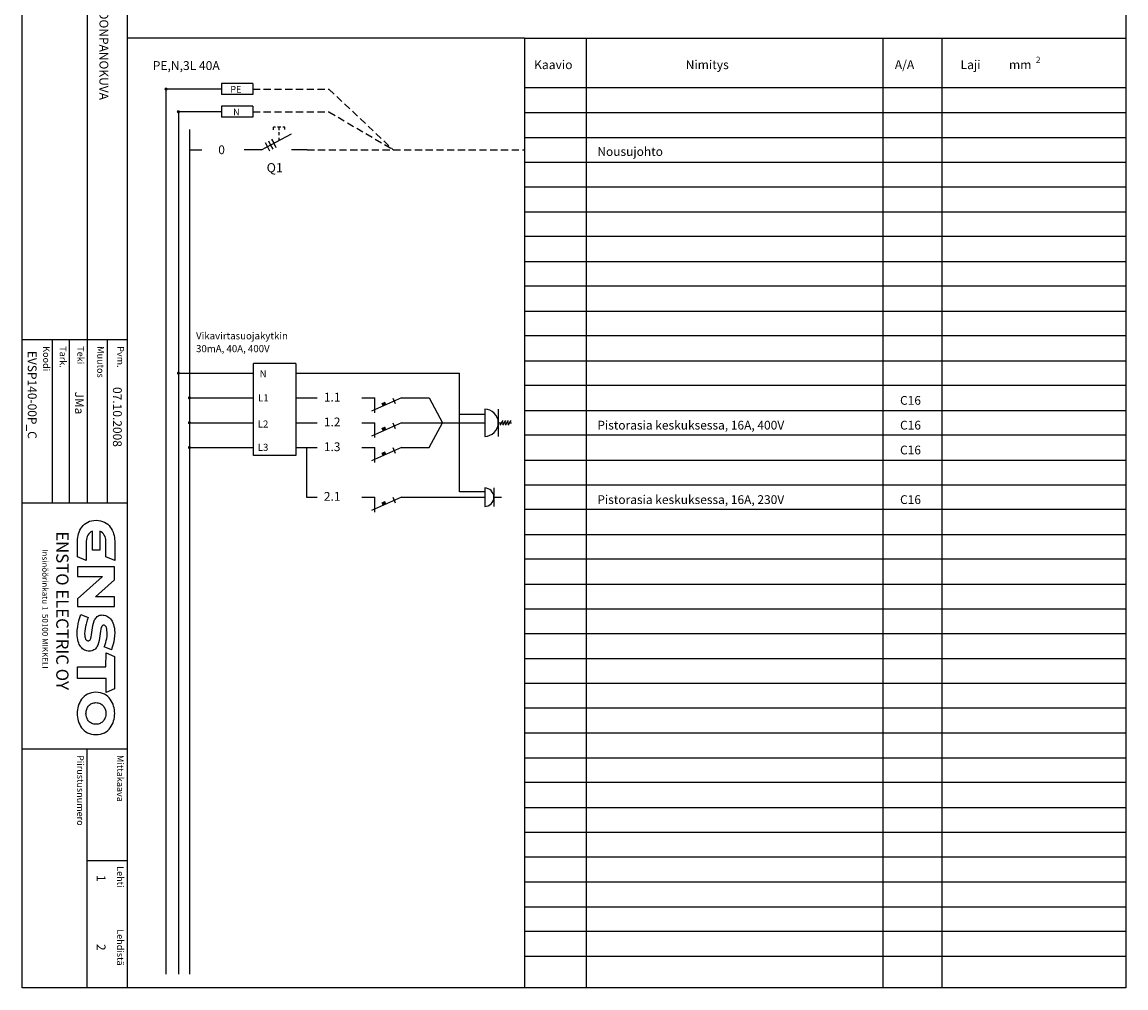
# Model space of a CAD drawing. Extents: x 0 to 4957, y 0 to 3542.
# Drawn here: x 0 to 2441, y 0 to 2136 of the extents above; entities that cross this region are included whole.
import ezdxf

# ---------------------------------------------------------------- set-up
doc = ezdxf.new("R2010")
doc.units = 0
doc.header["$LTSCALE"] = 63.5
doc.header["$MEASUREMENT"] = 0
doc.linetypes.add('HIDDEN', pattern=[0.375, 0.25, -0.125])
for name, color, linetype in [('EHYTV1', 1, 'CONTINUOUS'), ('EHYTV3', 3, 'CONTINUOUS'), ('EHYTV5', 5, 'CONTINUOUS'), ('EHYTV7', 6, 'CONTINUOUS'), ('KATKOV1', 1, 'HIDDEN'), ('TEXT15', 1, 'CONTINUOUS'), ('TEXT20', 3, 'CONTINUOUS'), ('TEXT35', 3, 'CONTINUOUS')]:
    doc.layers.add(name, color=color, linetype=linetype)
doc.styles.add('ROMANS', font='romans')

# ---------------------------------------------------------------- blocks, each defined once
blk = doc.blocks.new('Otsikko_MK')
at = {"layer": 'TEXT35', "style": 'ROMANS'}
for tag, p in [('OSOITE', (13.9, 3435.3)), ('NIMI', (48.9, 3435.3)), ('KOHDE', (83.9, 3435.3)), ('TOIMENPIDE', (171.2, 3435.3)), ('PIIRUSTUS', (48.9, 2367.4)), ('PIIRUSTUSLAJI', (171.2, 2367.4)), ('KOODI', (12.7, 1393.6)), ('TARKASTAJA', (79.2, 1303.6)), ('TEKI', (117, 1303.6)), ('MUUTOS', (156.9, 1303.6)), ('PVM', (201, 1313.6)), ('PIIRUSTUS', (48.9, 496.4)), ('MITTAKAAVA', (165.2, 496.7)), ('LEHTI', (165.2, 234.6)), ('LEHDISTÄ', (165.2, 82.2))]:
    blk.add_attdef(tag, p, '', height=19.4, rotation=270, dxfattribs=at)
blk = doc.blocks.new('EELOGO2')
at = {"layer": 'EHYTV5'}
for points in [[(201.1, -88.9), (202.5, -92.9), (203.5, -96.9), (204.2, -101), (204.7, -105.1), (204.8, -109.2), (204.8, -152.2), (185.5, -143.7), (185.5, -109.5), (185.4, -105.7), (184.7, -102.1), (183.5, -98.8), (181.9, -95.8), (180.1, -93), (177.8, -90.6), (175, -88.7), (172, -87.1), (172, -129.3), (155.4, -129.3), (155.4, -87.1), (152.4, -88.7), (149.8, -90.7), (147.5, -93), (145.5, -95.8), (143.9, -98.8), (142.9, -102.1), (142.2, -105.7), (141.9, -109.5), (141.9, -152.2), (122.7, -143.7), (122.6, -109.2), (122.7, -105), (123.3, -101), (124, -96.8), (125, -92.8), (126.3, -88.9), (128.1, -85), (130.1, -81.4), (132.4, -77.9), (135.1, -74.8), (138.2, -71.9), (141.5, -69.3), (145.2, -67.1), (149.2, -65.3), (153.7, -64), (158.6, -63.2), (163.8, -62.9), (169, -63.2), (173.7, -64), (178.2, -65.4), (182.4, -67.1), (186, -69.3), (189.4, -71.9), (192.4, -74.8), (195, -77.9), (197.3, -81.4), (199.4, -85)], [(122.7, -166.2), (122.7, -187.5), (128.4, -187.5), (177.2, -187.5), (177.5, -188), (122.7, -236.8), (122.7, -253.5), (128.4, -253.5), (199.2, -253.5), (204.7, -253.5), (204.7, -232.2), (199.2, -232.2), (162.5, -232.2), (204.7, -194.7), (204.7, -166.2), (199.2, -166.2), (128.4, -166.2)], [(203.7, -325), (202.7, -331.4), (201.4, -337), (198.8, -345.5), (197.5, -349.4), (181.9, -342.6), (182.9, -339.9), (185.1, -333.3), (186.2, -328.9), (187.3, -324.3), (188, -319.6), (188.3, -315), (188.1, -310.1), (187.8, -306.8), (187.3, -303.4), (186.4, -300.3), (185.7, -298.8), (185, -297.5), (183.9, -296.5), (182.9, -295.8), (181.6, -295.2), (180.2, -295.1), (179, -295.2), (178, -295.7), (177.2, -296.5), (176.5, -297.5), (175.2, -300.4), (174.3, -304), (173.6, -308.3), (173, -313.2), (171.6, -323.6), (170.6, -329.1), (169.3, -334.1), (167.5, -339), (166.4, -341.2), (165.2, -343.3), (163.9, -345.2), (162.3, -346.9), (160.6, -348.5), (158.6, -349.8), (156.4, -350.8), (154.1, -351.7), (151.5, -352.1), (148.7, -352.3), (145.9, -352.1), (143.3, -351.7), (140.9, -351), (138.4, -350), (136.1, -348.7), (133.8, -347.1), (131.8, -345.2), (129.9, -343), (128.2, -340.6), (126.6, -337.7), (125.2, -334.6), (124, -331.1), (123.2, -327.4), (122.5, -323.2), (122, -318.6), (121.9, -313.8), (122.2, -305.9), (123, -298.4), (124.2, -291.5), (125.6, -285.2), (127.1, -279.8), (128.5, -275.7), (130.1, -271), (146.2, -278.1), (144.2, -283.9), (141.6, -292.6), (140.5, -297.8), (139.4, -303), (138.7, -308.3), (138.4, -313.7), (138.6, -318), (139, -320.6), (139.6, -323.2), (140.6, -325.6), (142, -327.6), (142.9, -328.5), (143.9, -329.1), (145.1, -329.4), (146.2, -329.5), (147.5, -329.4), (148.7, -328.9), (149.7, -328.1), (150.4, -327.1), (151.3, -325.8), (151.8, -324.2), (152.8, -320.6), (153.7, -316.3), (154.3, -311.4), (155.7, -301), (156.6, -295.7), (157.9, -290.5), (159.5, -285.6), (160.5, -283.4), (161.6, -281.3), (162.9, -279.4), (164.4, -277.7), (166.1, -276.1), (167.8, -274.8), (170, -273.8), (172.1, -272.9), (174.7, -272.5), (177.5, -272.3), (179.6, -272.5), (181.9, -272.8), (184.2, -273.5), (186.5, -274.4), (188.8, -275.7), (191.1, -277.1), (193.3, -279), (195.5, -281.1), (197.5, -283.6), (199.2, -286.3), (200.8, -289.5), (202.2, -293.1), (203.2, -297), (204.1, -301.3), (204.7, -306), (204.8, -311.2), (204.5, -318.3)], [(122.7, -412.7), (122.7, -387.4), (185.5, -387.4), (185.7, -356), (204.7, -364.2), (204.7, -435.5), (185.7, -443.6), (185.7, -412.7)], [(204.8, -490.2), (204.7, -486), (204.2, -481.9), (203.5, -477.7), (202.4, -473.7), (201.1, -469.6), (199.4, -465.7), (197.3, -462.1), (195, -458.7), (192.3, -455.4), (189.3, -452.5), (185.8, -449.9), (182.1, -447.7), (177.9, -445.9), (173.4, -444.6), (168.5, -443.7), (163.4, -443.4), (158, -443.7), (153.3, -444.6), (148.8, -445.9), (144.6, -447.7), (140.9, -449.9), (137.4, -452.5), (134.4, -455.4), (131.7, -458.7), (129.4, -462.1), (127.4, -465.7), (125.6, -469.6), (124.2, -473.7), (123.2, -477.7), (122.5, -481.9), (122, -486), (121.9, -490.2), (122, -494.2), (122.5, -498.4), (123.2, -502.6), (124.2, -506.6), (125.6, -510.7), (127.4, -514.6), (129.4, -518.3), (131.7, -521.8), (134.4, -524.9), (137.4, -527.8), (140.9, -530.4), (144.6, -532.7), (148.8, -534.4), (153.3, -535.7), (158, -536.6), (163.4, -536.9), (168.5, -536.6), (173.4, -535.7), (177.9, -534.4), (182.1, -532.7), (185.8, -530.4), (189.3, -527.8), (192.3, -524.9), (195, -521.8), (197.3, -518.3), (199.4, -514.6), (201.1, -510.7), (202.4, -506.6), (203.5, -502.6), (204.2, -498.4), (204.7, -494.2)], [(152.3, -511.2), (150.4, -510.1), (148.7, -508.6), (147.2, -507.2), (145.9, -505.5), (144.6, -503.6), (143.6, -501.6), (142.9, -499.6), (142.2, -497.3), (141.8, -495), (141.5, -492.7), (141.3, -490.2), (141.5, -487.8), (141.8, -485.3), (142.2, -483), (142.9, -480.9), (143.6, -478.7), (144.6, -476.8), (145.9, -475), (147.2, -473.2), (148.7, -471.6), (150.4, -470.3), (152.3, -469), (154.1, -468), (156.3, -467.3), (158.5, -466.7), (160.9, -466.3), (163.4, -466.2), (165.8, -466.3), (168.2, -466.7), (170.4, -467.3), (172.6, -468), (174.4, -469), (176.3, -470.3), (177.9, -471.6), (179.5, -473.2), (180.8, -475), (181.9, -476.8), (182.9, -478.7), (183.8, -480.9), (184.5, -483), (185, -485.3), (185.2, -487.8), (185.4, -490.2), (185.2, -492.7), (185, -495), (184.5, -497.3), (183.8, -499.6), (182.9, -501.6), (181.9, -503.6), (180.8, -505.5), (179.5, -507.2), (177.9, -508.6), (176.3, -510.1), (174.4, -511.2), (172.6, -512.2), (170.4, -513.1), (168.2, -513.7), (165.8, -514), (163.4, -514.1), (160.9, -514), (158.5, -513.7), (156.3, -513.1), (154.1, -512.2)]]:
    blk.add_lwpolyline(points, close=True, dxfattribs=at)
at = {"layer": 'EHYTV1', "style": 'ROMANS'}
blk.add_text('Insinöörinkatu 1  50100 MIKKELI', height=13.006, rotation=270, dxfattribs=at).set_placement((44.5, -127))
at = {"layer": 'EHYTV5', "style": 'ROMANS'}
blk.add_text('ENSTO ELECTRIC OY', height=27.096, rotation=270, dxfattribs=at).set_placement((75.6, -87.3))
blk = doc.blocks.new('Q1-RK')
at = {"layer": 'EHYTV3'}
for p, q in [((-669.7, 51.7), (-792.5, 51.7)), ((-600.4, 63.9), (-669.7, 63.9)), ((-669.7, 63.9), (-669.7, 39.6)), ((-600.4, 63.9), (-600.4, 39.6)), ((-600.4, 39.6), (-669.7, 39.6)), ((-669.7, 1.7), (-765.2, 1.7)), ((-600.4, 13.9), (-669.7, 13.9)), ((-669.7, 13.9), (-669.7, -10.4)), ((-600.4, 13.9), (-600.4, -10.4)), ((-600.4, -10.4), (-669.7, -10.4)), ((-581.1, -82.3), (-514.9, -47.1)), ((-554.5, -38.2), (-554.5, -32.6)), ((-550.5, -32.6), (-554.5, -32.6)), ((-538.3, -32.6), (-546.2, -32.6)), ((-542.1, -39.2), (-542.1, -32.6)), ((-542.1, -50.2), (-542.1, -43.5)), ((-529.7, -32.6), (-534.5, -32.6)), ((-529.7, -37.8), (-529.7, -32.6)), ((-542.1, -61.6), (-542.1, -56)), ((-740.8, -82.3), (-713.4, -82.3)), ((-581.1, -82.3), (-619.4, -82.3)), ((-480.4, -82.3), (-514.9, -82.3))]:
    blk.add_line(p, q, dxfattribs=at)
for points in [[(-573.2, -66.6), (-568.4, -75.6), (-563.6, -84.5)], [(-566.2, -62.8), (-561.4, -71.8), (-556.6, -80.8)], [(-559.2, -59.1), (-554.4, -68.1), (-549.6, -77.1)]]:
    blk.add_lwpolyline(points, dxfattribs=at)
at = {"layer": 'EHYTV7', "const_width": 3.42}
for points in [[(-792.5, 53.5, 1), (-792.5, 50, 1)], [(-765.2, 3.5, 1), (-765.2, 0, 1)]]:
    blk.add_lwpolyline(points, format="xyb", close=True, dxfattribs=at)
at = {"layer": 'KATKOV1'}
for p, q in [((-600.4, 51.7), (-432.4, 51.7)), ((-432.4, 51.7), (-289.9, -82.3)), ((-600.4, 1.7), (-432.4, 1.7)), ((-432.4, 1.7), (-289.9, -82.3)), ((-480.4, -82.3), (-1.2, -82.3))]:
    blk.add_line(p, q, dxfattribs=at)
at = {"layer": 'TEXT15', "style": 'ROMANS'}
for s, p in [('PE', (-650.3, 44)), ('N', (-644, -6.4))]:
    blk.add_text(s, height=14.6, dxfattribs=at).set_placement(p)
at = {"layer": 'TEXT35', "style": 'ROMANS'}
blk.add_text('Q1', height=20.28, dxfattribs=at).set_placement((-570, -132.1))
for tag, p in [('RYHMNUMERO', (-688.9, -92.1)), ('NOUSUJOHTO', (161.4, -95.9)), ('VAROKE', (804.6, -95.9)), ('LAJI', (950.5, -95.9))]:
    blk.add_attdef(tag, p, '', height=19.4, dxfattribs=at)
blk = doc.blocks.new('EVs_VIKAVIRTA')
at = {"layer": 'EHYTV3', "linetype": 'Continuous'}
for p, q in [((-599.4, -154.7), (-599.4, 49)), ((-505.8, 49), (-599.4, 49)), ((-505.8, 49), (-505.8, -154.7)), ((-143.8, -235.4), (-143.8, 27.4)), ((-210.9, -27.4), (-181.2, -82.3)), ((-87.8, -64.1), (-143.8, -64.1)), ((-210.9, -137.2), (-181.2, -82.3)), ((-482, -137.2), (-482, -246.9)), ((-505.8, -154.7), (-599.4, -154.7)), ((-87.8, -235.4), (-143.8, -235.4)), ((-482, -246.9), (-458.3, -246.9))]:
    blk.add_line(p, q, dxfattribs=at)
at = {"layer": 'EHYTV3'}
for p, q in [((-765.2, 27.4), (-599.4, 27.4)), ((-505.8, 27.4), (-143.8, 27.4)), ((-740.8, -27.4), (-599.4, -27.4)), ((-505.8, -27.4), (-458.3, -27.4)), ((-359.8, -27.4), (-330.4, -27.4)), ((-271.6, -27.4), (-337.9, -57)), ((-330.4, -60.2), (-330.4, -27.4)), ((-284.8, -40.7), (-290.3, -28.4)), ((-271.6, -27.4), (-210.9, -27.4)), ((-87.8, -52.2), (-87.8, -112.4)), ((-57.8, -52.2), (-57.8, -112.4)), ((-740.8, -82.3), (-599.4, -82.3)), ((-505.8, -82.3), (-458.3, -82.3)), ((-359.8, -82.3), (-330.4, -82.3)), ((-271.6, -82.3), (-337.9, -111.8)), ((-330.4, -115), (-330.4, -82.3)), ((-284.8, -95.6), (-290.3, -83.3)), ((-271.6, -82.3), (-87.8, -82.3)), ((-57.8, -82.3), (-28.3, -82.3)), ((-47.8, -77), (-54.4, -87.6)), ((-41.8, -77), (-48.4, -87.6)), ((-35.8, -77), (-42.4, -87.6)), ((-29.8, -77), (-36.4, -87.6)), ((-740.8, -137.2), (-599.4, -137.2)), ((-505.8, -137.2), (-458.3, -137.2)), ((-359.8, -137.2), (-330.4, -137.2)), ((-271.6, -137.2), (-337.9, -166.7)), ((-330.4, -169.9), (-330.4, -137.2)), ((-284.8, -150.4), (-290.3, -138.1)), ((-271.6, -137.2), (-210.9, -137.2)), ((-87.8, -226.5), (-87.8, -267.4)), ((-67.4, -226.5), (-67.4, -267.4)), ((-359.8, -246.9), (-330.4, -246.9)), ((-271.6, -246.9), (-337.9, -276.5)), ((-330.4, -279.7), (-330.4, -246.9)), ((-284.8, -260.2), (-290.3, -247.9)), ((-271.6, -246.9), (-87.8, -246.9)), ((-67.4, -246.9), (-50.9, -246.9))]:
    blk.add_line(p, q, dxfattribs=at)
for centre, radius in [((-87.8, -82.3), 30.1), ((-87.8, -246.9), 20.4)]:
    blk.add_arc(centre, radius, 270, 90, dxfattribs=at)
for points in [[(-316.4, -39.5), (-308.1, -35.7), (-313.5, -46.1), (-305.1, -42.4)], [(-316.4, -94.3), (-308.1, -90.6), (-313.5, -101), (-305.1, -97.2)], [(-316.4, -149.2), (-308.1, -145.5), (-313.5, -155.8), (-305.1, -152.1)], [(-316.4, -258.9), (-308.1, -255.2), (-313.5, -265.6), (-305.1, -261.9)]]:
    blk.add_solid(points, dxfattribs=at)
at = {"layer": 'EHYTV7', "const_width": 3.42}
for points in [[(-765.2, 29.1, 1), (-765.2, 25.7, 1)], [(-740.8, -25.7, 1), (-740.8, -29.1, 1)], [(-740.8, -80.6, 1), (-740.8, -84, 1)], [(-740.8, -135.5, 1), (-740.8, -138.9, 1)]]:
    blk.add_lwpolyline(points, format="xyb", close=True, dxfattribs=at)
at = {"layer": 'TEXT35', "style": 'ROMANS'}
for s, height, p in [('Vikavirtasuojakytkin', 15.678, (-726.1, 102)), ('30mA, 40A, 400V', 15.678, (-726.1, 73.7)), ('N', 15.7, (-585.5, 18.1)), ('L1', 15.68, (-588.9, -35)), ('L2', 15.68, (-589.7, -93)), ('L3', 15.68, (-589.7, -144.5))]:
    blk.add_text(s, height=height, dxfattribs=at).set_placement(p)
for tag, p in [('RYHMNUMERO', (-449.4, -35.3)), ('VAROKE', (830.9, -42.5)), ('RYHMNUMERO', (-449.4, -90.2)), ('PISTORASIA', (161.4, -97.4)), ('VAROKE', (830.9, -97.4)), ('RYHMNUMERO', (-449.4, -145.1)), ('VAROKE', (830.9, -152.3)), ('RYHMNUMERO', (-449.4, -254.8)), ('PISTORASIA', (161.4, -262)), ('VAROKE', (830.9, -262))]:
    blk.add_attdef(tag, p, '', height=19.4, dxfattribs=at)

msp = doc.modelspace()

# ---------------------------------------------------------------- linework, layer by layer
at = {"layer": 'EHYTV1'}
for p, q in [((144.3, 3541.7), (144.3, 1072)), ((232.5, 3541.7), (232.5, 0)), ((1110.9, 2100.2), (232.5, 2100.2)), ((1110.9, 2100.2), (1110.9, 0)), ((1110.9, 2100.2), (2441.3, 2100.2)), ((1247.3, 2100.2), (1247.3, 0)), ((1904.2, 0), (1904.2, 2100.2)), ((2034.4, 2100.2), (2034.4, 0)), ((1110.9, 1935.6), (2441.3, 1935.6)), ((1110.9, 1880.7), (2441.3, 1880.7)), ((2441.3, 1770.9), (1110.9, 1770.9)), ((1110.9, 1716.1), (2441.3, 1716.1)), ((1110.9, 1606.3), (2441.3, 1606.3)), ((2441.3, 1551.5), (1110.9, 1551.5)), ((2441.3, 1441.7), (1110.9, 1441.7)), ((0, 1433.7), (232.5, 1433.7)), ((0, 1433.7), (231.8, 1433.7)), ((66.6, 1433.6), (66.6, 1072)), ((104.4, 1433.6), (104.4, 1072)), ((188.4, 1433.6), (188.4, 1072)), ((1110.9, 1386.8), (2441.3, 1386.8)), ((1110.9, 1277.1), (2441.3, 1277.1)), ((2441.3, 1222.2), (1110.9, 1222.2)), ((1110.9, 1112.5), (2441.3, 1112.5)), ((232.5, 1072), (0, 1072)), ((2441.3, 1057.6), (1110.9, 1057.6)), ((2441.3, 947.8), (1110.9, 947.8)), ((1110.9, 893), (2441.3, 893)), ((2441.3, 783.2), (1110.9, 783.2)), ((1110.9, 728.4), (2441.3, 728.4)), ((2441.3, 618.6), (1110.9, 618.6)), ((1110.9, 563.7), (2441.3, 563.7)), ((0, 528.9), (232.5, 528.9)), ((143.4, 528.9), (143.4, 0)), ((2441.3, 454), (1110.9, 454)), ((1110.9, 399.1), (2441.3, 399.1)), ((143.4, 281.6), (232.5, 281.6)), ((2441.3, 289.4), (1110.9, 289.4)), ((1110.9, 234.5), (2441.3, 234.5)), ((2441.3, 124.7), (1110.9, 124.7)), ((1110.9, 69.9), (2441.3, 69.9))]:
    msp.add_line(p, q, dxfattribs=at)
msp.add_lwpolyline([(2441.3, 3541.7), (2441.3, 0), (0, 0), (0, 3541.7)], close=True, dxfattribs=at)
at = {"layer": 'EHYTV3'}
for p, q in [((318.4, 1953.3), (318.4, 1987.3)), ((318.4, 30.4), (318.4, 1953.3)), ((345.7, 1937.3), (345.7, 30.4))]:
    msp.add_line(p, q, dxfattribs=at)
at = {"layer": 'EHYTV5'}
for p, q in [((2441.3, 1990.4), (1110.9, 1990.4)), ((1110.9, 1825.8), (2441.3, 1825.8)), ((2441.3, 1661.2), (1110.9, 1661.2)), ((1110.9, 1496.6), (2441.3, 1496.6)), ((2441.3, 1332), (1110.9, 1332)), ((1110.9, 1167.3), (2441.3, 1167.3)), ((1110.9, 1002.7), (2441.3, 1002.7)), ((1110.9, 838.1), (2441.3, 838.1)), ((1110.9, 673.5), (2441.3, 673.5)), ((1110.9, 508.9), (2441.3, 508.9)), ((1110.9, 344.2), (2441.3, 344.2)), ((1110.9, 179.6), (2441.3, 179.6))]:
    msp.add_line(p, q, dxfattribs=at)
at = {"layer": 'EHYTV7'}
msp.add_line((370.1, 1898.4), (370.1, 30.4), dxfattribs=at)

# ---------------------------------------------------------------- block references
at = {"layer": 'EHYTV1'}
ref = msp.add_blockref('Otsikko_MK', (0, 15), dxfattribs=at)
ref.add_attrib('PIIRUSTUSLAJI', 'PÄÄKAAVIO + KOKOONPANOKUVA', (171.2, 2382.4), dxfattribs={"layer": 'TEXT35', "height": 19.409, "rotation": 270, "style": 'ROMANS'})
ref.add_attrib('PIIRUSTUS', 'RYHMÄKESKUS RK', (48.9, 2382.4), dxfattribs={"layer": 'TEXT35', "height": 19.409, "rotation": 270, "style": 'ROMANS'})
ref.add_attrib('PVM', '07.10.2008', (201, 1328.6), dxfattribs={"layer": 'TEXT35', "height": 19.41, "rotation": 270, "style": 'ROMANS'})
ref.add_attrib('TEKI', 'JMa', (117, 1318.6), dxfattribs={"layer": 'TEXT35', "height": 19.41, "rotation": 270, "style": 'ROMANS'})
ref.add_attrib('KOODI', 'EVSP140-00P_C', (12.7, 1408.6), dxfattribs={"layer": 'TEXT35', "height": 19.409, "rotation": 270, "style": 'ROMANS'})
ref.add_attrib('LEHTI', '1', (165.2, 249.6), dxfattribs={"layer": 'TEXT35', "height": 19.4, "rotation": 270, "style": 'ROMANS'})
ref.add_attrib('LEHDISTÄ', '2', (165.2, 97.2), dxfattribs={"layer": 'TEXT35', "height": 19.4, "rotation": 270, "style": 'ROMANS'})
msp.add_blockref('Q1-RK', (1110.9, 1935.6), dxfattribs=at).add_auto_attribs({'RYHMNUMERO': '  0', 'NOUSUJOHTO': 'Nousujohto'})
ref = msp.add_blockref('EVs_VIKAVIRTA', (1110.9, 1332), dxfattribs=at)
ref.add_attrib('RYHMNUMERO', ' 1.1', (661.5, 1296.6), dxfattribs={"layer": 'TEXT35', "height": 19.41, "style": 'ROMANS'})
ref.add_attrib('VAROKE', 'C16', (1941.8, 1289.4), dxfattribs={"layer": 'TEXT35', "height": 19.41, "style": 'ROMANS'})
ref.add_attrib('RYHMNUMERO', ' 1.2', (661.5, 1241.7), dxfattribs={"layer": 'TEXT35', "height": 19.41, "style": 'ROMANS'})
ref.add_attrib('PISTORASIA', 'Pistorasia keskuksessa, 16A, 400V', (1272.3, 1234.6), dxfattribs={"layer": 'TEXT35', "height": 19.409, "style": 'ROMANS'})
ref.add_attrib('VAROKE', 'C16', (1941.8, 1234.6), dxfattribs={"layer": 'TEXT35', "height": 19.41, "style": 'ROMANS'})
ref.add_attrib('RYHMNUMERO', ' 1.3', (661.5, 1186.9), dxfattribs={"layer": 'TEXT35', "height": 19.41, "style": 'ROMANS'})
ref.add_attrib('VAROKE', 'C16', (1941.8, 1179.7), dxfattribs={"layer": 'TEXT35', "height": 19.41, "style": 'ROMANS'})
ref.add_attrib('RYHMNUMERO', ' 2.1', (661.5, 1077.1), dxfattribs={"layer": 'TEXT35', "height": 19.41, "style": 'ROMANS'})
ref.add_attrib('PISTORASIA', 'Pistorasia keskuksessa, 16A, 230V', (1272.3, 1070), dxfattribs={"layer": 'TEXT35', "height": 19.409, "style": 'ROMANS'})
ref.add_attrib('VAROKE', 'C16', (1941.8, 1070), dxfattribs={"layer": 'TEXT35', "height": 19.41, "style": 'ROMANS'})
msp.add_blockref('EELOGO2', (0, 1097), dxfattribs=at)

# ---------------------------------------------------------------- texts
at = {"layer": 'TEXT15', "style": 'ROMANS'}
msp.add_text('2', height=13.7, dxfattribs=at).set_placement((2242.1, 2045.4))
for s, height, p in [('Koodi', 14.7, (46.6, 1418.9)), ('Tark.', 14.7, (83.4, 1418.9)), ('Teki', 14.7, (122.2, 1418.9)), ('Muutos', 14.7, (166.3, 1418.9)), ('Pvm.', 14.7, (210.4, 1418.9)), ('Piirustusnumero', 14.701, (121.8, 515)), ('Mittakaava', 14.7, (210, 515)), ('Lehti', 14.7, (210, 269.1)), ('Lehdistä', 14.7, (210, 129.7))]:
    msp.add_text(s, height=height, rotation=270, dxfattribs=at).set_placement(p)
at = {"layer": 'TEXT20', "style": 'ROMANS'}
for s, height, p in [('Kaavio', 19.6, (1132.5, 2031.6)), ('Nimitys', 19.6, (1467.6, 2031.6)), ('A/A', 19.6, (1930.2, 2031.6)), ('Laji', 19.6, (2075.6, 2031.6)), ('PE,N,3L 40A', 19.598, (289, 2029.6)), ('mm', 19.6, (2182.8, 2031.6))]:
    msp.add_text(s, height=height, dxfattribs=at).set_placement(p)

doc.saveas('drawing.dxf')
